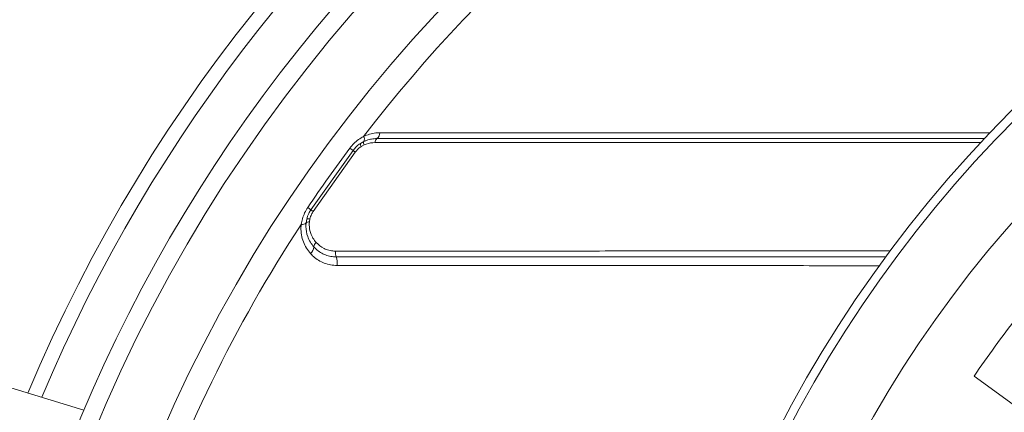
# Model space of a CAD drawing. Units: millimetres. Extents: x 421 to 3703, y -4579 to -640.
# Drawn here: x 2322 to 2661, y -3764 to -3629 of the extents above; entities that cross this region are included whole.
import ezdxf

# ---------------------------------------------------------------- set-up
doc = ezdxf.new("R2010")
doc.units = ezdxf.units.MM
doc.header["$MEASUREMENT"] = 0

msp = doc.modelspace()

# ---------------------------------------------------------------- linework, layer by layer
at = {"lineweight": 15}
for points, knots in [([(3221.7331, -3610.8897), (3073.76, -3450.429), (2842.5459, -3397.0965), (2639.2381, -3476.5296), (2639.2381, -3476.5296), (2435.9303, -3555.9627), (2302.1126, -3751.9145), (2302.1126, -3970.1888)], [0, 0, 0, 0, 0.33333333, 0.33333333, 0.33333333, 0.33333333, 1, 1, 1, 1]), ([(3409.6126, -3970.1888), (3409.6126, -3728.5644), (3213.7375, -3532.6891), (2972.1132, -3532.6888), (2972.1132, -3532.6888), (2730.4888, -3532.6885), (2534.6132, -3728.5633), (2534.6126, -3970.1876), (2534.6126, -3970.1876), (2534.612, -4211.812), (2730.4865, -4407.6878), (2972.1109, -4407.6888), (2972.1109, -4407.6888), (3213.7352, -4407.6898), (3409.6113, -4211.8155), (3409.6126, -3970.1911)], [0, 0, 0, 0, 0.2, 0.2, 0.2, 0.2, 0.4, 0.4, 0.4, 0.4, 0.6, 0.6, 0.6, 0.6, 1, 1, 1, 1]), ([(3383.1126, -3970.1888), (3383.1126, -3743.2), (3199.102, -3559.1891), (2972.1131, -3559.1888), (2972.1131, -3559.1888), (2745.1243, -3559.1885), (2561.1132, -3743.1989), (2561.1126, -3970.1877), (2561.1126, -3970.1877), (2561.112, -4197.1765), (2745.1221, -4381.1879), (2972.111, -4381.1888), (2972.111, -4381.1888), (3199.0998, -4381.1897), (3383.1114, -4197.1798), (3383.1126, -3970.191)], [0, 0, 0, 0, 0.2, 0.2, 0.2, 0.2, 0.4, 0.4, 0.4, 0.4, 0.6, 0.6, 0.6, 0.6, 1, 1, 1, 1]), ([(2436.649, -3674.1966), (2437.3188, -3673.433), (2437.9887, -3672.6694), (2438.7931, -3672.0869), (2438.7931, -3672.0869), (2438.9336, -3671.9852), (2439.0781, -3671.8891), (2439.2226, -3671.7929)], [0, 0, 0, 0, 0.33333333, 0.33333333, 0.33333333, 0.33333333, 1, 1, 1, 1]), ([(2554.6834, -3670.1521), (2554.9359, -3670.1521), (2555.1883, -3670.1522), (2555.4408, -3670.1522), (2555.4408, -3670.1522), (2561.7653, -3670.1529), (2568.1659, -3670.1535), (2574.5755, -3670.1541), (2574.5755, -3670.1541), (2580.985, -3670.1547), (2587.4036, -3670.1553), (2593.8342, -3670.1558), (2593.8342, -3670.1558), (2597.0485, -3670.1561), (2600.2659, -3670.1564), (2603.5041, -3670.1566), (2603.5041, -3670.1566), (2604.3735, -3670.1567), (2605.2444, -3670.1567), (2606.1153, -3670.1568)], [0, 0, 0, 0, 0.16666667, 0.16666667, 0.16666667, 0.16666667, 0.33333333, 0.33333333, 0.33333333, 0.33333333, 0.5, 0.5, 0.5, 0.5, 0.66666667, 0.66666667, 0.66666667, 0.66666667, 1, 1, 1, 1]), ([(2420.7431, -3697.8328), (2420.9428, -3697.1639), (2421.1424, -3696.4951), (2421.443, -3695.8685), (2421.443, -3695.8685), (2421.6507, -3695.4356), (2421.9066, -3695.0227), (2422.1625, -3694.6099)], [0, 0, 0, 0, 0.33333333, 0.33333333, 0.33333333, 0.33333333, 1, 1, 1, 1])]:
    msp.add_open_spline(points, degree=3, knots=knots, dxfattribs=at)
at = {"color": 8, "lineweight": 9}
for points, knots in [([(3279.3224, -3658.695), (3165.7513, -3495.6416), (2972.4385, -3407.3225), (2774.8312, -3428.2074), (2774.8312, -3428.2074), (2577.2239, -3449.0923), (2406.6445, -3575.8707), (2329.6677, -3759.0629)], [0, 0, 0, 0, 0.33333333, 0.33333333, 0.33333333, 0.33333333, 1, 1, 1, 1]), ([(3406.6126, -3970.1888), (3406.6126, -3730.2213), (3212.0807, -3535.6891), (2972.1132, -3535.6888), (2972.1132, -3535.6888), (2732.1457, -3535.6885), (2537.6132, -3730.2201), (2537.6126, -3970.1876), (2537.6126, -3970.1876), (2537.612, -4210.1551), (2732.1434, -4404.6878), (2972.1109, -4404.6888), (2972.1109, -4404.6888), (3212.0784, -4404.6898), (3406.6113, -4210.1586), (3406.6126, -3970.1911)], [0, 0, 0, 0, 0.2, 0.2, 0.2, 0.2, 0.4, 0.4, 0.4, 0.4, 0.6, 0.6, 0.6, 0.6, 1, 1, 1, 1]), ([(3297.6372, -3970.1888), (3297.6372, -3790.4067), (3151.8952, -3644.6644), (2972.113, -3644.6642), (2972.113, -3644.6642), (2792.3309, -3644.6639), (2646.5885, -3790.4058), (2646.588, -3970.1879), (2646.588, -3970.1879), (2646.5875, -4149.9701), (2792.3292, -4295.7127), (2972.1113, -4295.7134), (2972.1113, -4295.7134), (3151.8934, -4295.7141), (3297.6363, -4149.9726), (3297.6372, -3970.1905)], [0, 0, 0, 0, 0.2, 0.2, 0.2, 0.2, 0.4, 0.4, 0.4, 0.4, 0.6, 0.6, 0.6, 0.6, 1, 1, 1, 1]), ([(3295.641, -3970.1888), (3295.641, -3791.5092), (3150.7926, -3646.6607), (2972.113, -3646.6604), (2972.113, -3646.6604), (2793.4334, -3646.6602), (2648.5847, -3791.5083), (2648.5842, -3970.1879), (2648.5842, -3970.1879), (2648.5838, -4148.8676), (2793.4317, -4293.7164), (2972.1113, -4293.7172), (2972.1113, -4293.7172), (3150.7909, -4293.7179), (3295.64, -4148.8701), (3295.641, -3970.1905)], [0, 0, 0, 0, 0.2, 0.2, 0.2, 0.2, 0.4, 0.4, 0.4, 0.4, 0.6, 0.6, 0.6, 0.6, 1, 1, 1, 1]), ([(2435.589, -3673.4033), (2436.0247, -3672.8713), (2436.4604, -3672.3394), (2436.9386, -3671.8498), (2436.9386, -3671.8498), (2437.4315, -3671.3452), (2437.9696, -3670.8856), (2438.5371, -3670.4827), (2438.5371, -3670.4827), (2439.1026, -3670.0812), (2439.6973, -3669.736), (2440.292, -3669.3907)], [0, 0, 0, 0, 0.25, 0.25, 0.25, 0.25, 0.5, 0.5, 0.5, 0.5, 1, 1, 1, 1]), ([(2440.292, -3669.3907), (2440.9634, -3669.1118), (2441.6347, -3668.8329), (2442.3193, -3668.6263), (2442.3193, -3668.6263), (2443.0252, -3668.4133), (2443.7452, -3668.2772), (2444.4592, -3668.2089), (2444.4592, -3668.2089), (2444.9285, -3668.164), (2445.3952, -3668.1483), (2445.8619, -3668.1327)], [0, 0, 0, 0, 0.25, 0.25, 0.25, 0.25, 0.5, 0.5, 0.5, 0.5, 1, 1, 1, 1]), ([(2439.4911, -3672.8527), (2439.3753, -3672.9297), (2439.2594, -3673.0067), (2439.1468, -3673.0883), (2439.1468, -3673.0883), (2438.5047, -3673.5535), (2437.9663, -3674.1666), (2437.4279, -3674.7796)], [0, 0, 0, 0, 0.33333333, 0.33333333, 0.33333333, 0.33333333, 1, 1, 1, 1]), ([(2440.3791, -3671.1472), (2440.6837, -3671.0136), (2440.9882, -3670.8799), (2441.2972, -3670.7636), (2441.2972, -3670.7636), (2441.8754, -3670.5458), (2442.4694, -3670.3886), (2443.0616, -3670.2943), (2443.0616, -3670.2943), (2443.6727, -3670.1971), (2444.282, -3670.1668), (2444.8913, -3670.1365)], [0, 0, 0, 0, 0.25, 0.25, 0.25, 0.25, 0.5, 0.5, 0.5, 0.5, 1, 1, 1, 1]), ([(2444.2408, -3671.4793), (2443.2131, -3671.5621), (2442.1855, -3671.6449), (2441.1971, -3672.007), (2441.1971, -3672.007), (2440.9422, -3672.1004), (2440.6898, -3672.2124), (2440.4375, -3672.3244)], [0, 0, 0, 0, 0.33333333, 0.33333333, 0.33333333, 0.33333333, 1, 1, 1, 1]), ([(2652.4386, -3671.5184), (2646.2406, -3671.5178), (2640.0426, -3671.5173), (2633.8671, -3671.5166), (2633.8671, -3671.5166), (2623.5569, -3671.5155), (2613.3096, -3671.5142), (2603.1002, -3671.5129), (2603.1002, -3671.5129), (2599.8673, -3671.5125), (2596.6382, -3671.512), (2593.414, -3671.5116), (2593.414, -3671.5116), (2586.9639, -3671.5107), (2580.5334, -3671.5097), (2574.1236, -3671.5087), (2574.1236, -3671.5087), (2567.7138, -3671.5077), (2561.3247, -3671.5067), (2554.9577, -3671.5055), (2554.9577, -3671.5055), (2545.5107, -3671.5039), (2536.1123, -3671.5021), (2526.7694, -3671.5002), (2526.7694, -3671.5002), (2517.4216, -3671.4984), (2508.1293, -3671.4963), (2498.8911, -3671.4942), (2498.8911, -3671.4942), (2489.6528, -3671.492), (2480.4685, -3671.4897), (2471.3668, -3671.4872), (2471.3668, -3671.4872), (2462.2699, -3671.4847), (2453.2553, -3671.482), (2444.2408, -3671.4793)], [0, 0, 0, 0, 0.1, 0.1, 0.1, 0.1, 0.2, 0.2, 0.2, 0.2, 0.3, 0.3, 0.3, 0.3, 0.4, 0.4, 0.4, 0.4, 0.5, 0.5, 0.5, 0.5, 0.6, 0.6, 0.6, 0.6, 0.7, 0.7, 0.7, 0.7, 0.8, 0.8, 0.8, 0.8, 1, 1, 1, 1]), ([(2444.8913, -3670.1365), (2453.8924, -3670.1381), (2462.8936, -3670.1397), (2471.9778, -3670.1412), (2471.9778, -3670.1412), (2481.0668, -3670.1427), (2490.2388, -3670.1441), (2499.4609, -3670.1454), (2499.4609, -3670.1454), (2508.683, -3670.1467), (2517.9551, -3670.1479), (2527.2966, -3670.149), (2527.2966, -3670.149), (2536.3818, -3670.1501), (2545.5326, -3670.1511), (2554.6834, -3670.1521)], [0, 0, 0, 0, 0.2, 0.2, 0.2, 0.2, 0.4, 0.4, 0.4, 0.4, 0.6, 0.6, 0.6, 0.6, 1, 1, 1, 1]), ([(2606.1153, -3670.1568), (2615.4616, -3670.1575), (2624.8079, -3670.1582), (2634.2185, -3670.1588), (2634.2185, -3670.1588), (2640.7083, -3670.1592), (2647.2287, -3670.1596), (2653.7491, -3670.16)], [0, 0, 0, 0, 0.33333333, 0.33333333, 0.33333333, 0.33333333, 1, 1, 1, 1]), ([(2437.4279, -3674.7796), (2437.315, -3674.6951), (2437.2021, -3674.6106), (2437.1047, -3674.5377), (2437.1047, -3674.5377), (2437.0073, -3674.4649), (2436.9255, -3674.4036), (2436.8572, -3674.3525), (2436.8572, -3674.3525), (2436.789, -3674.3015), (2436.7344, -3674.2606), (2436.7019, -3674.2363), (2436.7019, -3674.2363), (2436.6695, -3674.212), (2436.6592, -3674.2043), (2436.649, -3674.1966)], [0, 0, 0, 0, 0.2, 0.2, 0.2, 0.2, 0.4, 0.4, 0.4, 0.4, 0.6, 0.6, 0.6, 0.6, 1, 1, 1, 1]), ([(2418.8286, -3699.6353), (2418.9544, -3698.9764), (2419.0801, -3698.3174), (2419.2654, -3697.6668), (2419.2654, -3697.6668), (2419.4557, -3696.9984), (2419.7089, -3696.3388), (2420.0197, -3695.7067), (2420.0197, -3695.7067), (2420.3295, -3695.0766), (2420.6966, -3694.474), (2421.0637, -3693.8713)], [0, 0, 0, 0, 0.25, 0.25, 0.25, 0.25, 0.5, 0.5, 0.5, 0.5, 1, 1, 1, 1]), ([(2422.9699, -3695.1527), (2422.7647, -3695.4839), (2422.5595, -3695.8151), (2422.3931, -3696.1617), (2422.3931, -3696.1617), (2422.1516, -3696.665), (2421.9918, -3697.2007), (2421.8321, -3697.7364)], [0, 0, 0, 0, 0.33333333, 0.33333333, 0.33333333, 0.33333333, 1, 1, 1, 1]), ([(2422.9699, -3695.1527), (2422.8529, -3695.074), (2422.7358, -3694.9953), (2422.6349, -3694.9275), (2422.6349, -3694.9275), (2422.5339, -3694.8596), (2422.4491, -3694.8026), (2422.3784, -3694.755), (2422.3784, -3694.755), (2422.3076, -3694.7075), (2422.251, -3694.6694), (2422.2174, -3694.6468), (2422.2174, -3694.6468), (2422.1837, -3694.6242), (2422.1731, -3694.617), (2422.1625, -3694.6099)], [0, 0, 0, 0, 0.2, 0.2, 0.2, 0.2, 0.4, 0.4, 0.4, 0.4, 0.6, 0.6, 0.6, 0.6, 1, 1, 1, 1]), ([(2422.0246, -3709.6373), (2421.5422, -3709.0347), (2421.0598, -3708.4321), (2420.6463, -3707.7737), (2420.6463, -3707.7737), (2420.2214, -3707.0973), (2419.8693, -3706.3621), (2419.5835, -3705.5937), (2419.5835, -3705.5937), (2419.3052, -3704.8451), (2419.0898, -3704.065), (2418.9464, -3703.2585), (2418.9464, -3703.2585), (2418.7977, -3702.4222), (2418.7264, -3701.5576), (2418.758, -3700.6841), (2418.758, -3700.6841), (2418.7706, -3700.3354), (2418.7996, -3699.9854), (2418.8286, -3699.6353)], [0, 0, 0, 0, 0.16666667, 0.16666667, 0.16666667, 0.16666667, 0.33333333, 0.33333333, 0.33333333, 0.33333333, 0.5, 0.5, 0.5, 0.5, 0.66666667, 0.66666667, 0.66666667, 0.66666667, 1, 1, 1, 1]), ([(2423.1877, -3707.3572), (2422.7652, -3706.8281), (2422.3428, -3706.299), (2421.9846, -3705.72), (2421.9846, -3705.72), (2421.6156, -3705.1235), (2421.3148, -3704.4741), (2421.0722, -3703.7908), (2421.0722, -3703.7908), (2420.6923, -3702.7203), (2420.4554, -3701.5664), (2420.4566, -3700.3816), (2420.4566, -3700.3816), (2420.457, -3699.9694), (2420.4862, -3699.5535), (2420.5154, -3699.1376)], [0, 0, 0, 0, 0.2, 0.2, 0.2, 0.2, 0.4, 0.4, 0.4, 0.4, 0.6, 0.6, 0.6, 0.6, 1, 1, 1, 1]), ([(2421.6459, -3698.8041), (2421.6218, -3699.1487), (2421.5977, -3699.4933), (2421.5973, -3699.8347), (2421.5973, -3699.8347), (2421.596, -3700.8396), (2421.7996, -3701.8173), (2422.1221, -3702.7251), (2422.1221, -3702.7251), (2422.3271, -3703.3023), (2422.5803, -3703.8512), (2422.8896, -3704.3568), (2422.8896, -3704.3568), (2423.2089, -3704.8784), (2423.588, -3705.3538), (2423.9672, -3705.8292)], [0, 0, 0, 0, 0.2, 0.2, 0.2, 0.2, 0.4, 0.4, 0.4, 0.4, 0.6, 0.6, 0.6, 0.6, 1, 1, 1, 1]), ([(2423.9672, -3705.8292), (2424.8301, -3706.6105), (2425.6931, -3707.3918), (2426.7143, -3707.9153), (2426.7143, -3707.9153), (2427.2204, -3708.1748), (2427.7655, -3708.3709), (2428.3263, -3708.5198), (2428.3263, -3708.5198), (2428.9046, -3708.6734), (2429.4997, -3708.7767), (2430.1075, -3708.8079), (2430.1075, -3708.8079), (2430.28, -3708.8168), (2430.4534, -3708.8199), (2430.6269, -3708.8229)], [0, 0, 0, 0, 0.2, 0.2, 0.2, 0.2, 0.4, 0.4, 0.4, 0.4, 0.6, 0.6, 0.6, 0.6, 1, 1, 1, 1]), ([(2431.2007, -3713.7475), (2430.4462, -3713.7068), (2429.6917, -3713.6662), (2428.9582, -3713.5423), (2428.9582, -3713.5423), (2428.2038, -3713.4149), (2427.4717, -3713.1994), (2426.7685, -3712.9249), (2426.7685, -3712.9249), (2426.0851, -3712.6581), (2425.429, -3712.3356), (2424.805, -3711.959), (2424.805, -3711.959), (2424.1653, -3711.5728), (2423.5593, -3711.1299), (2423.008, -3710.6247), (2423.008, -3710.6247), (2422.6662, -3710.3115), (2422.3454, -3709.9744), (2422.0246, -3709.6373)], [0, 0, 0, 0, 0.16666667, 0.16666667, 0.16666667, 0.16666667, 0.33333333, 0.33333333, 0.33333333, 0.33333333, 0.5, 0.5, 0.5, 0.5, 0.66666667, 0.66666667, 0.66666667, 0.66666667, 1, 1, 1, 1]), ([(2430.8571, -3710.7989), (2430.2277, -3710.765), (2429.5983, -3710.731), (2428.9865, -3710.6273), (2428.9865, -3710.6273), (2428.3572, -3710.5206), (2427.7466, -3710.3402), (2427.16, -3710.1107), (2427.16, -3710.1107), (2426.5822, -3709.8847), (2426.0277, -3709.6111), (2425.5006, -3709.2915), (2425.5006, -3709.2915), (2424.9601, -3708.9637), (2424.4485, -3708.5875), (2423.9834, -3708.1585), (2423.9834, -3708.1585), (2423.7072, -3707.9038), (2423.4475, -3707.6305), (2423.1877, -3707.3572)], [0, 0, 0, 0, 0.16666667, 0.16666667, 0.16666667, 0.16666667, 0.33333333, 0.33333333, 0.33333333, 0.33333333, 0.5, 0.5, 0.5, 0.5, 0.66666667, 0.66666667, 0.66666667, 0.66666667, 1, 1, 1, 1]), ([(2430.6269, -3708.8229), (2433.6402, -3708.8212), (2436.6536, -3708.8194), (2439.676, -3708.8176), (2439.676, -3708.8176), (2445.7227, -3708.814), (2451.8061, -3708.8106), (2457.9172, -3708.8072), (2457.9172, -3708.8072), (2464.0282, -3708.8038), (2470.167, -3708.8005), (2476.3344, -3708.7973), (2476.3344, -3708.7973), (2486.2429, -3708.7921), (2496.225, -3708.7872), (2506.2725, -3708.7824), (2506.2725, -3708.7824), (2516.3291, -3708.7776), (2526.4511, -3708.7731), (2536.6344, -3708.7687), (2536.6344, -3708.7687), (2546.8209, -3708.7644), (2557.0686, -3708.7603), (2567.3643, -3708.7563), (2567.3643, -3708.7563), (2577.6569, -3708.7524), (2587.9974, -3708.7487), (2598.4063, -3708.7453), (2598.4063, -3708.7453), (2606.0285, -3708.7428), (2613.6875, -3708.7405), (2621.3464, -3708.7382)], [0, 0, 0, 0, 0.11111111, 0.11111111, 0.11111111, 0.11111111, 0.22222222, 0.22222222, 0.22222222, 0.22222222, 0.33333333, 0.33333333, 0.33333333, 0.33333333, 0.44444444, 0.44444444, 0.44444444, 0.44444444, 0.55555556, 0.55555556, 0.55555556, 0.55555556, 0.66666667, 0.66666667, 0.66666667, 0.66666667, 0.77777778, 0.77777778, 0.77777778, 0.77777778, 1, 1, 1, 1]), ([(2619.8803, -3710.7788), (2616.451, -3710.7791), (2613.0217, -3710.7794), (2609.6016, -3710.7796), (2609.6016, -3710.7796), (2599.2042, -3710.7805), (2588.8926, -3710.7815), (2578.6203, -3710.7825), (2578.6203, -3710.7825), (2568.3512, -3710.7835), (2558.1214, -3710.7845), (2547.953, -3710.7855), (2547.953, -3710.7855), (2542.9366, -3710.7861), (2537.9352, -3710.7866), (2532.948, -3710.7871), (2532.948, -3710.7871), (2527.8805, -3710.7877), (2522.8277, -3710.7882), (2517.7909, -3710.7888), (2517.7909, -3710.7888), (2512.6881, -3710.7894), (2507.6016, -3710.7899), (2502.5322, -3710.7905), (2502.5322, -3710.7905), (2497.4106, -3710.7911), (2492.3064, -3710.7917), (2487.2203, -3710.7922), (2487.2203, -3710.7922), (2482.0949, -3710.7928), (2476.9879, -3710.7934), (2471.9005, -3710.794), (2471.9005, -3710.794), (2466.7855, -3710.7946), (2461.6904, -3710.7952), (2456.6143, -3710.7958), (2456.6143, -3710.7958), (2451.5213, -3710.7964), (2446.4474, -3710.797), (2441.3997, -3710.7977), (2441.3997, -3710.7977), (2437.877, -3710.7981), (2434.3671, -3710.7985), (2430.8571, -3710.7989)], [0, 0, 0, 0, 0.08333333, 0.08333333, 0.08333333, 0.08333333, 0.16666667, 0.16666667, 0.16666667, 0.16666667, 0.25, 0.25, 0.25, 0.25, 0.33333333, 0.33333333, 0.33333333, 0.33333333, 0.41666667, 0.41666667, 0.41666667, 0.41666667, 0.5, 0.5, 0.5, 0.5, 0.58333333, 0.58333333, 0.58333333, 0.58333333, 0.66666667, 0.66666667, 0.66666667, 0.66666667, 0.75, 0.75, 0.75, 0.75, 0.83333333, 0.83333333, 0.83333333, 0.83333333, 1, 1, 1, 1]), ([(2617.7483, -3713.8226), (2616.1457, -3713.8223), (2614.5431, -3713.8219), (2612.9429, -3713.8215), (2612.9429, -3713.8215), (2602.5309, -3713.8191), (2592.2173, -3713.8161), (2581.9396, -3713.813), (2581.9396, -3713.813), (2571.5997, -3713.8099), (2561.2962, -3713.8066), (2551.0532, -3713.803), (2551.0532, -3713.803), (2540.8008, -3713.7995), (2530.6092, -3713.7957), (2520.4811, -3713.7916), (2520.4811, -3713.7916), (2510.3499, -3713.7875), (2500.2823, -3713.7832), (2490.2783, -3713.7786), (2490.2783, -3713.7786), (2480.2773, -3713.774), (2470.3399, -3713.7691), (2460.4998, -3713.7639), (2460.4998, -3713.7639), (2450.6687, -3713.7587), (2440.9347, -3713.7531), (2431.2007, -3713.7475)], [0, 0, 0, 0, 0.125, 0.125, 0.125, 0.125, 0.25, 0.25, 0.25, 0.25, 0.375, 0.375, 0.375, 0.375, 0.5, 0.5, 0.5, 0.5, 0.625, 0.625, 0.625, 0.625, 0.75, 0.75, 0.75, 0.75, 1, 1, 1, 1])]:
    msp.add_open_spline(points, degree=3, knots=knots, dxfattribs=at)
at = {"lineweight": 15}
for points in [[(2832.1126, -3420.1888), (2610.4938, -3420.1888), (2410.5257, -3553.2004), (2324.8619, -3757.5936)], [(2945.6126, -3635.2354), (2780.9558, -3648.2623), (2650.1861, -3779.032), (2637.1592, -3943.6888)], [(2945.6126, -3639.2481), (2783.1672, -3652.2559), (2654.1797, -3781.2434), (2641.1719, -3943.6888)], [(2945.6126, -3644.2643), (2785.9315, -3657.2476), (2659.1714, -3784.0077), (2646.1881, -3943.6888)], [(2439.2226, -3671.7929), (2439.2226, -3671.7929), (2440.3791, -3671.1472), (2440.3791, -3671.1472)], [(2422.1625, -3694.6099), (2422.1625, -3694.6099), (2436.649, -3674.1966), (2436.649, -3674.1966)], [(2420.5154, -3699.1376), (2420.5154, -3699.1376), (2420.7431, -3697.8328), (2420.7431, -3697.8328)], [(2664.9148, -3731.5457), (2659.8012, -3738.1283), (2654.9004, -3744.8736), (2650.2202, -3751.7711)], [(2344.088, -3763.4717), (2344.088, -3763.4717), (2286.3127, -3745.808), (2286.3127, -3745.808)], [(2650.2202, -3751.7711), (2650.2202, -3751.7711), (2682.5995, -3775.2961), (2682.5995, -3775.2961)]]:
    msp.add_open_spline(points, degree=3, dxfattribs=at)
at = {"color": 8, "lineweight": 9}
for points in [[(2806.2545, -3447.1151), (2527.4081, -3460.8998), (2308.4002, -3691.0018), (2308.4002, -3970.1888)], [(2797.6549, -3469.1298), (2534.2695, -3487.2427), (2329.8702, -3706.1813), (2329.8702, -3970.1888)], [(2797.4734, -3477.4384), (2656.4279, -3487.3536), (2526.3929, -3557.2354), (2440.292, -3669.3907)], [(2440.3791, -3671.1472), (2440.6291, -3670.5808), (2440.5968, -3669.9296), (2440.2921, -3669.3907)], [(2444.8913, -3670.1365), (2445.4981, -3669.6473), (2445.8542, -3668.9122), (2445.8619, -3668.1327)], [(2445.8619, -3668.1327), (2445.8619, -3668.1327), (2655.6187, -3668.1327), (2655.6187, -3668.1327)], [(2439.2226, -3671.7929), (2439.1534, -3672.1684), (2439.2515, -3672.5554), (2439.4911, -3672.8527)], [(2440.4375, -3672.3244), (2440.4375, -3672.3244), (2439.4911, -3672.8527), (2439.4911, -3672.8527)], [(2440.3791, -3671.1472), (2440.2113, -3671.5268), (2440.233, -3671.9633), (2440.4375, -3672.3244)], [(2444.8913, -3670.1365), (2444.4841, -3670.464), (2444.2454, -3670.9568), (2444.2408, -3671.4793)], [(2435.589, -3673.4033), (2430.5751, -3680.1022), (2425.7318, -3686.927), (2421.0637, -3693.8713)], [(2437.4279, -3674.7796), (2437.4279, -3674.7796), (2422.9699, -3695.1527), (2422.9699, -3695.1527)], [(2435.589, -3673.4033), (2435.589, -3673.4033), (2436.649, -3674.1966), (2436.649, -3674.1966)], [(2421.0637, -3693.8713), (2421.0637, -3693.8713), (2422.1625, -3694.6099), (2422.1625, -3694.6099)], [(2418.8286, -3699.6353), (2396.0453, -3734.4379), (2377.7493, -3771.979), (2364.3749, -3811.3672)], [(2418.8286, -3699.6353), (2419.4379, -3699.7451), (2420.0633, -3699.5606), (2420.5154, -3699.1376)], [(2421.6459, -3698.8041), (2421.2375, -3698.7303), (2420.8183, -3698.854), (2420.5154, -3699.1376)], [(2421.8321, -3697.7364), (2421.4724, -3697.6083), (2421.0747, -3697.6435), (2420.7431, -3697.8328)], [(2421.8321, -3697.7364), (2421.8321, -3697.7364), (2421.6459, -3698.8041), (2421.6459, -3698.8041)], [(2423.9672, -3705.8292), (2423.5186, -3706.2179), (2423.2391, -3706.7659), (2423.1877, -3707.3572)], [(2422.0246, -3709.6373), (2422.693, -3709.0565), (2423.1099, -3708.2392), (2423.1877, -3707.3572)], [(2430.6269, -3708.8229), (2430.5339, -3709.4905), (2430.6131, -3710.1707), (2430.8571, -3710.7989)], [(2431.2007, -3713.7475), (2431.3379, -3712.7514), (2431.2197, -3711.7368), (2430.8571, -3710.7989)]]:
    msp.add_open_spline(points, degree=3, dxfattribs=at)

doc.saveas('drawing.dxf')
